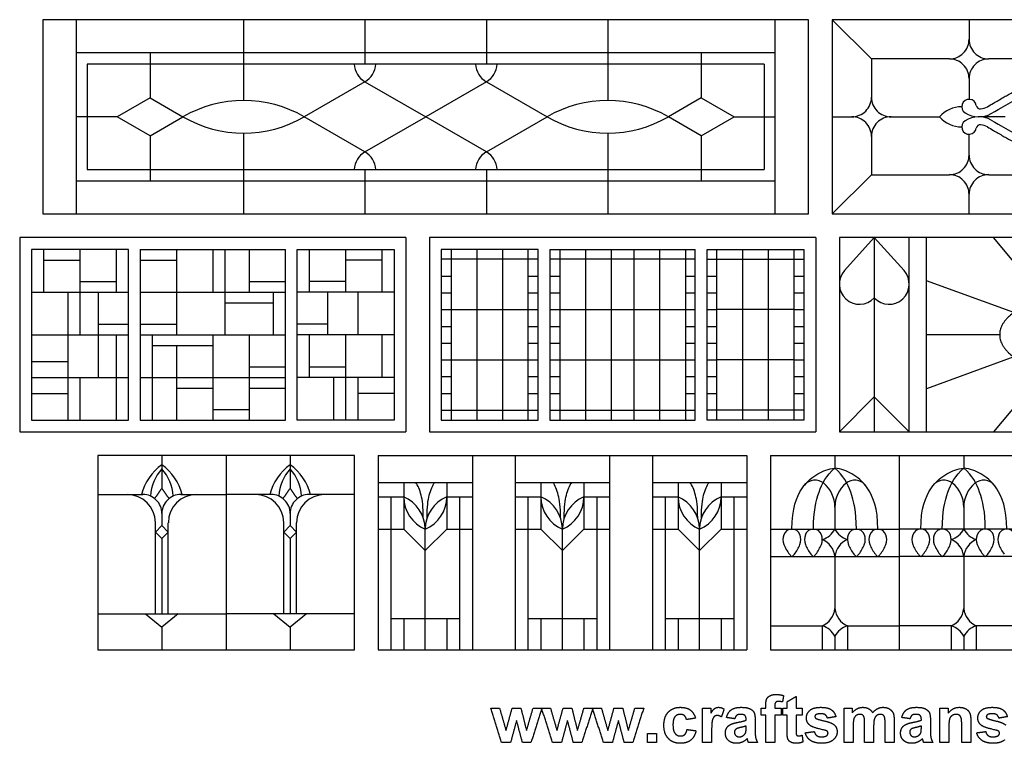
# Model space of a CAD drawing. Units: millimetres. Extents: x -187 to 164, y -192 to 147.
# Drawn here: x -187 to 20, y -189 to -37 of the extents above; entities that cross this region are included whole.
import ezdxf

# ---------------------------------------------------------------- set-up
doc = ezdxf.new("R2010")
doc.units = ezdxf.units.MM
doc.header["$MEASUREMENT"] = 0
doc.layers.add('Layer 03', color=5, linetype='Continuous')

msp = doc.modelspace()

# ---------------------------------------------------------------- linework, layer by layer
at = {"layer": 'Layer 03'}
for p, q in [((-175.38, -36.56), (-175.38, -77.53)), ((-27.85, -77.53), (-27.85, -36.56)), ((-27.85, -43.57), (-175.38, -43.57)), ((-159.76, -43.57), (-159.76, -53.04)), ((-43.46, -43.57), (-43.46, -53.04)), ((-173.01, -45.93), (-173.01, -68.16)), ((-30.21, -45.93), (-173.01, -45.93)), ((-30.21, -45.93), (-30.21, -68.16)), ((-114.41, -49.65), (-127.22, -57.05)), ((-114.41, -49.65), (-101.61, -57.05)), ((-88.81, -49.65), (-101.61, -57.05)), ((-88.81, -49.65), (-76.01, -57.05)), ((-159.76, -53.04), (-166.71, -57.05)), ((-159.76, -53.04), (-152.82, -57.05)), ((-43.46, -53.04), (-50.4, -57.05)), ((-43.46, -53.04), (-36.52, -57.05)), ((-166.71, -57.05), (-175.38, -57.05)), ((-159.76, -61.05), (-166.71, -57.05)), ((-159.76, -61.05), (-152.82, -57.05)), ((-114.41, -64.44), (-127.22, -57.05)), ((-114.41, -64.44), (-101.61, -57.05)), ((-88.81, -64.44), (-101.61, -57.05)), ((-88.81, -64.44), (-76.01, -57.05)), ((-43.46, -61.05), (-50.4, -57.05)), ((-43.46, -61.05), (-36.52, -57.05)), ((-36.52, -57.05), (-27.85, -57.05)), ((-159.76, -61.05), (-159.76, -70.53)), ((-43.46, -61.05), (-43.46, -70.53)), ((-173.01, -68.16), (-30.21, -68.16)), ((-175.38, -70.53), (-27.85, -70.53)), ((-105.79, -82.53), (-187.27, -82.53)), ((-187.27, -82.53), (-187.27, -123.5)), ((-105.79, -82.53), (-105.79, -123.5)), ((-19.32, -82.53), (-100.79, -82.53)), ((-100.79, -82.53), (-100.79, -123.5)), ((-19.32, -82.53), (-19.32, -123.5)), ((85.11, -82.53), (-14.32, -82.53)), ((-14.32, -82.53), (-14.32, -123.5)), ((0.41, -123.5), (0.41, -82.53)), ((4.09, -123.5), (4.09, -82.53)), ((-164.34, -85.02), (-184.78, -85.02)), ((-184.78, -85.02), (-184.78, -121.02)), ((-164.34, -121.02), (-164.34, -85.02)), ((-161.86, -85.02), (-161.86, -121.02)), ((-146.53, -85.02), (-146.53, -94.02)), ((-143.97, -85.02), (-143.97, -94.02)), ((-138.87, -85.02), (-138.87, -94.02)), ((-131.2, -121.02), (-131.2, -85.02)), ((-128.72, -85.02), (-108.28, -85.02)), ((-128.72, -121.02), (-128.72, -85.02)), ((-108.28, -85.02), (-108.28, -121.02)), ((-77.87, -85.02), (-98.31, -85.02)), ((-98.31, -85.02), (-98.31, -121.02)), ((-96.22, -85.02), (-96.22, -121.02)), ((-90.8, -85.02), (-90.8, -121.02)), ((-85.38, -85.02), (-85.38, -121.02)), ((-79.96, -121.02), (-79.96, -85.02)), ((-77.87, -121.02), (-77.87, -85.02)), ((-75.39, -85.02), (-75.39, -121.02)), ((-73.3, -85.02), (-73.3, -121.02)), ((-67.88, -85.02), (-67.88, -121.02)), ((-62.46, -85.02), (-62.46, -121.02)), ((-57.66, -85.02), (-57.66, -121.02)), ((-52.24, -85.02), (-52.24, -121.02)), ((-46.82, -85.02), (-46.82, -121.02)), ((-44.73, -121.02), (-44.73, -85.02)), ((-42.25, -85.02), (-21.81, -85.02)), ((-42.25, -121.02), (-42.25, -85.02)), ((-40.16, -121.02), (-40.16, -85.02)), ((-34.74, -85.02), (-34.74, -121.02)), ((-29.32, -85.02), (-29.32, -121.02)), ((-23.9, -85.02), (-23.9, -121.02)), ((-21.81, -85.02), (-21.81, -121.02)), ((-77.87, -87.1), (-98.31, -87.1)), ((-44.73, -87.1), (-75.39, -87.1)), ((-42.25, -87.1), (-21.81, -87.1)), ((-143.97, -94.02), (-143.97, -103.02)), ((-143.97, -96.27), (-133.76, -96.27)), ((-73.3, -97.71), (-44.73, -97.71)), ((-159.3, -103.02), (-159.3, -121.02)), ((-138.87, -103.02), (-138.87, -121.02)), ((-159.3, -105.27), (-146.53, -105.27)), ((-73.3, -108.32), (-44.73, -108.32)), ((-146.53, -118.77), (-138.87, -118.77)), ((-98.31, -118.93), (-77.87, -118.93)), ((-75.39, -118.93), (-44.73, -118.93)), ((-21.81, -118.93), (-42.25, -118.93)), ((-184.78, -121.02), (-164.34, -121.02)), ((-161.86, -121.02), (-131.2, -121.02)), ((-108.28, -121.02), (-128.72, -121.02)), ((-98.31, -121.02), (-77.87, -121.02)), ((-75.39, -121.02), (-44.73, -121.02)), ((-21.81, -121.02), (-42.25, -121.02)), ((-187.27, -123.5), (-105.79, -123.5)), ((-100.79, -123.5), (-19.32, -123.5)), ((-14.32, -123.5), (85.11, -123.5)), ((-170.8, -128.5), (-170.8, -169.47)), ((-116.66, -128.5), (-170.8, -128.5)), ((-116.66, -169.47), (-116.66, -128.5)), ((-111.66, -128.5), (-111.66, -169.47)), ((-82.72, -128.5), (-82.72, -169.47)), ((-53.78, -128.5), (-53.78, -169.47)), ((-28.87, -128.5), (-28.87, -169.47)), ((-1.67, -128.5), (25.52, -128.5)), ((-1.67, -169.47), (-1.67, -128.5)), ((-106.25, -134.17), (-106.25, -144.01)), ((-97.16, -134.17), (-97.16, -144.01)), ((-77.31, -134.17), (-77.31, -144.01)), ((-68.22, -134.17), (-68.22, -144.01)), ((-48.37, -134.17), (-48.37, -144.01)), ((-39.28, -134.17), (-39.28, -144.01)), ((-158.63, -161.86), (-158.63, -142.66)), ((-155.91, -161.86), (-155.91, -142.66)), ((-131.56, -161.86), (-131.56, -142.66)), ((-128.84, -161.86), (-128.84, -142.66)), ((-28.87, -149.83), (-1.67, -149.83)), ((25.52, -149.83), (-1.67, -149.83)), ((-106.25, -162.9), (-106.25, -169.47)), ((-97.16, -162.9), (-97.16, -169.47)), ((-77.31, -162.9), (-77.31, -169.47)), ((-68.22, -162.9), (-68.22, -169.47)), ((-48.37, -162.9), (-48.37, -169.47)), ((-39.28, -162.9), (-39.28, -169.47)), ((-170.8, -169.47), (-116.66, -169.47)), ((-111.66, -169.47), (-33.87, -169.47)), ((-28.87, -169.47), (25.52, -169.47))]:
    msp.add_line(p, q, dxfattribs=at)
for points in [[(-182.38, -77.53), (-20.84, -77.53), (-20.84, -36.56), (-182.38, -36.56)], [(-15.84, -77.53), (87.38, -77.53), (87.38, -36.56), (-15.84, -36.56)]]:
    msp.add_lwpolyline(points, close=True, dxfattribs=at)
for points in [[(-140.02, -36.56), (-140.02, -53.62)], [(-114.41, -36.56), (-114.41, -45.93)], [(-88.81, -36.56), (-88.81, -45.93)], [(-63.2, -36.56), (-63.2, -53.62)], [(-15.84, -36.56), (-7.57, -44.84)], [(13.04, -36.56), (13.04, -40.7)], [(8.9, -44.84), (-7.57, -44.84), (-7.57, -52.91)], [(34.22, -44.84), (17.18, -44.84)], [(13.04, -48.98), (13.04, -53.36)], [(-15.84, -57.05), (-11.7, -57.05)], [(-3.43, -57.05), (6.82, -57.05)], [(20.67, -57.05), (15.09, -57.05)], [(-140.02, -60.48), (-140.02, -77.53)], [(-63.2, -60.48), (-63.2, -77.53)], [(-7.57, -61.18), (-7.57, -69.26), (8.9, -69.26)], [(13.04, -65.12), (13.04, -60.73)], [(-114.41, -68.16), (-114.41, -77.53)], [(-88.81, -68.16), (-88.81, -77.53)], [(-7.57, -69.26), (-15.84, -77.53)], [(17.18, -69.26), (34.22, -69.26)], [(13.04, -77.53), (13.04, -73.39)], [(-6.95, -82.53), (-13.23, -89.49)], [(-6.95, -82.53), (-0.68, -89.49)], [(-6.95, -82.53), (-6.95, -123.5)], [(29.19, -95.63), (18.21, -82.53)], [(-182.23, -85.02), (-182.23, -94.02)], [(-174.56, -85.02), (-174.56, -103.02)], [(-166.9, -85.02), (-166.9, -94.02)], [(-161.86, -85.02), (-146.53, -85.02)], [(-154.19, -85.02), (-154.19, -103.02)], [(-146.53, -85.02), (-131.2, -85.02)], [(-126.16, -85.02), (-126.16, -94.02)], [(-118.5, -85.02), (-118.5, -94.02)], [(-110.83, -85.02), (-110.83, -94.02)], [(-75.39, -85.02), (-60.06, -85.02)], [(-60.06, -85.02), (-44.73, -85.02)], [(-182.23, -87.27), (-174.56, -87.27)], [(-161.86, -87.27), (-154.19, -87.27)], [(-110.83, -87.27), (-118.5, -87.27)], [(-98.31, -90.64), (-96.22, -90.64)], [(-79.96, -90.64), (-77.87, -90.64)], [(-75.39, -90.64), (-73.3, -90.64)], [(-46.82, -90.64), (-44.73, -90.64)], [(-42.25, -90.64), (-40.16, -90.64)], [(-23.9, -90.64), (-21.81, -90.64)], [(-174.56, -91.77), (-166.9, -91.77)], [(-138.87, -91.77), (-131.2, -91.77)], [(-118.5, -91.77), (-126.16, -91.77)], [(22.5, -98.32), (4.09, -91.62)], [(-184.78, -94.02), (-164.34, -94.02)], [(-177.12, -94.02), (-177.12, -121.02)], [(-170.73, -94.02), (-170.73, -112.02)], [(-161.86, -94.02), (-131.2, -94.02)], [(-133.76, -94.02), (-133.76, -102.89)], [(-108.28, -94.02), (-128.72, -94.02)], [(-122.33, -94.02), (-122.33, -103.02)], [(-115.94, -94.02), (-115.94, -103.02)], [(-98.31, -94.18), (-96.22, -94.18)], [(-79.96, -94.18), (-77.87, -94.18)], [(-75.39, -94.18), (-73.3, -94.18)], [(-46.82, -94.18), (-44.73, -94.18)], [(-42.25, -94.18), (-40.16, -94.18)], [(-23.9, -94.18), (-21.81, -94.18)], [(-98.31, -97.71), (-96.22, -97.71)], [(-96.22, -97.71), (-79.96, -97.71)], [(-79.96, -97.71), (-77.87, -97.71)], [(-75.39, -97.71), (-73.3, -97.71)], [(-46.82, -97.71), (-44.73, -97.71)], [(-42.25, -97.71), (-40.16, -97.71)], [(-23.9, -97.71), (-40.16, -97.71)], [(-23.9, -97.71), (-21.81, -97.71)], [(-170.73, -100.77), (-164.34, -100.77)], [(-161.86, -100.77), (-154.19, -100.77)], [(-122.33, -100.77), (-128.72, -100.77)], [(-98.31, -101.25), (-96.22, -101.25)], [(-79.96, -101.25), (-77.87, -101.25)], [(-75.39, -101.25), (-73.3, -101.25)], [(-46.82, -101.25), (-44.73, -101.25)], [(-42.25, -101.25), (-40.16, -101.25)], [(-23.9, -101.25), (-21.81, -101.25)], [(-184.78, -103.02), (-164.34, -103.02)], [(-166.9, -103.02), (-166.9, -121.02)], [(-161.86, -103.02), (-131.2, -103.02)], [(-146.53, -103.02), (-146.53, -121.02)], [(-108.28, -103.02), (-128.72, -103.02)], [(-126.16, -103.02), (-126.16, -112.02)], [(-118.5, -103.02), (-118.5, -112.02)], [(-110.83, -103.02), (-110.83, -112.02)], [(19.5, -103.02), (4.09, -103.02)], [(-154.19, -105.27), (-154.19, -121.02)], [(-98.31, -104.78), (-96.22, -104.78)], [(-79.96, -104.78), (-77.87, -104.78)], [(-75.39, -104.78), (-73.3, -104.78)], [(-46.82, -104.78), (-44.73, -104.78)], [(-42.25, -104.78), (-40.16, -104.78)], [(-23.9, -104.78), (-21.81, -104.78)], [(22.5, -107.71), (4.09, -114.41)], [(-184.78, -108.64), (-177.12, -108.64)], [(-138.87, -109.77), (-131.2, -109.77)], [(-126.16, -109.77), (-118.5, -109.77)], [(-98.31, -108.32), (-96.22, -108.32)], [(-96.22, -108.32), (-79.96, -108.32)], [(-79.96, -108.32), (-77.87, -108.32)], [(-75.39, -108.32), (-73.3, -108.32)], [(-46.82, -108.32), (-44.73, -108.32)], [(-42.25, -108.32), (-40.16, -108.32)], [(-23.9, -108.32), (-40.16, -108.32)], [(-23.9, -108.32), (-21.81, -108.32)], [(-184.78, -112.02), (-164.34, -112.02)], [(-174.56, -112.02), (-174.56, -121.02)], [(-161.86, -112.02), (-131.2, -112.02)], [(-146.53, -112.02), (-146.53, -121.02)], [(-108.28, -112.02), (-128.72, -112.02)], [(-121.05, -112.02), (-121.05, -121.02)], [(-118.5, -112.02), (-118.5, -121.02)], [(-115.94, -112.02), (-115.94, -121.02)], [(-98.31, -111.86), (-96.22, -111.86)], [(-79.96, -111.86), (-77.87, -111.86)], [(-75.39, -111.86), (-73.3, -111.86)], [(-46.82, -111.86), (-44.73, -111.86)], [(-42.25, -111.86), (-40.16, -111.86)], [(-23.9, -111.86), (-21.81, -111.86)], [(29.19, -110.41), (18.21, -123.5)], [(-184.78, -115.39), (-177.12, -115.39)], [(-154.19, -114.27), (-146.53, -114.27)], [(-138.87, -114.27), (-131.2, -114.27)], [(-108.28, -115.39), (-115.94, -115.39)], [(-98.31, -115.39), (-96.22, -115.39)], [(-79.96, -115.39), (-77.87, -115.39)], [(-75.39, -115.39), (-73.3, -115.39)], [(-46.82, -115.39), (-44.73, -115.39)], [(-42.25, -115.39), (-40.16, -115.39)], [(-23.9, -115.39), (-21.81, -115.39)], [(-14.32, -123.5), (-6.95, -116.13), (0.41, -123.5)], [(-98.31, -118.93), (-96.22, -118.93)], [(-157.27, -128.5), (-157.27, -135.42)], [(-143.73, -128.5), (-143.73, -169.47)], [(-130.2, -128.5), (-130.2, -135.42)], [(-111.66, -128.5), (-33.87, -128.5)], [(-91.75, -128.5), (-91.75, -169.47)], [(-62.81, -128.5), (-62.81, -169.47)], [(-33.87, -128.5), (-33.87, -169.47)], [(-28.87, -128.5), (-1.67, -128.5)], [(-15.27, -128.5), (-15.27, -131.15)], [(11.92, -128.5), (11.92, -131.15)], [(-111.66, -134.17), (-91.75, -134.17)], [(-82.72, -134.17), (-62.81, -134.17)], [(-53.78, -134.17), (-33.87, -134.17)], [(-170.8, -136.72), (-161.25, -136.72)], [(-153.29, -136.72), (-143.73, -136.72)], [(-134.18, -136.72), (-143.73, -136.72)], [(-116.66, -136.72), (-126.22, -136.72)], [(-111.66, -137.22), (-106.25, -137.22)], [(-108.96, -137.22), (-108.96, -169.47)], [(-97.16, -137.22), (-91.75, -137.22)], [(-94.46, -137.22), (-94.46, -169.47)], [(-82.72, -137.22), (-77.31, -137.22)], [(-80.02, -137.22), (-80.02, -169.47)], [(-68.22, -137.22), (-62.81, -137.22)], [(-65.51, -137.22), (-65.51, -169.47)], [(-53.78, -137.22), (-48.37, -137.22)], [(-51.08, -137.22), (-51.08, -169.47)], [(-39.28, -137.22), (-33.87, -137.22)], [(-36.57, -137.22), (-36.57, -169.47)], [(-157.27, -140.7), (-157.27, -143.28)], [(-130.2, -140.7), (-130.2, -143.28)], [(-15.27, -139.36), (-15.27, -144.01)], [(11.92, -139.36), (11.92, -144.01)], [(-158.63, -144.64), (-157.27, -143.28)], [(-155.91, -144.64), (-157.27, -143.28)], [(-131.56, -144.64), (-130.2, -143.28)], [(-128.84, -144.64), (-130.2, -143.28)], [(-158.63, -144.64), (-157.27, -146)], [(-155.91, -144.64), (-157.27, -146)], [(-131.56, -144.64), (-130.2, -146)], [(-128.84, -144.64), (-130.2, -146)], [(-111.66, -144.01), (-106.25, -144.01)], [(-106.25, -144.01), (-101.71, -148.55)], [(-101.71, -169.47), (-101.71, -144.01)], [(-97.16, -144.01), (-101.71, -148.55)], [(-97.16, -144.01), (-91.75, -144.01)], [(-82.72, -144.01), (-77.31, -144.01)], [(-77.31, -144.01), (-72.77, -148.55)], [(-68.22, -144.01), (-72.77, -148.55)], [(-72.77, -169.47), (-72.77, -144.01)], [(-68.22, -144.01), (-62.81, -144.01)], [(-53.78, -144.01), (-48.37, -144.01)], [(-48.37, -144.01), (-43.82, -148.55)], [(-43.82, -169.47), (-43.82, -144.01)], [(-39.28, -144.01), (-43.82, -148.55)], [(-39.28, -144.01), (-33.87, -144.01)], [(-28.87, -144.01), (-1.67, -144.01)], [(25.52, -144.01), (-1.67, -144.01)], [(-157.27, -146), (-157.27, -161.86)], [(-130.2, -146), (-130.2, -161.86)], [(-15.27, -149.83), (-15.27, -160.79)], [(11.92, -149.83), (11.92, -160.79)], [(-170.8, -161.86), (-143.73, -161.86)], [(-160.69, -161.86), (-157.27, -164.73)], [(-153.84, -161.86), (-157.27, -164.73)], [(-116.66, -161.86), (-143.73, -161.86)], [(-133.62, -161.86), (-130.2, -164.73)], [(-126.77, -161.86), (-130.2, -164.73)], [(-108.96, -162.9), (-94.46, -162.9)], [(-80.02, -162.9), (-65.51, -162.9)], [(-51.08, -162.9), (-36.57, -162.9)], [(-157.27, -164.73), (-157.27, -169.47)], [(-130.2, -164.73), (-130.2, -169.47)], [(-28.87, -164.41), (-17.92, -164.41)], [(-17.92, -164.41), (-17.92, -169.47)], [(-12.62, -164.41), (-1.67, -164.41)], [(-12.62, -164.41), (-12.62, -169.47)], [(9.28, -164.41), (-1.67, -164.41)], [(9.28, -164.41), (9.28, -169.47)], [(14.57, -164.41), (14.57, -169.47)], [(25.52, -164.41), (14.57, -164.41)], [(-15.27, -166.61), (-15.27, -169.47)], [(11.92, -166.61), (11.92, -169.47)]]:
    msp.add_lwpolyline(points, dxfattribs=at)
for centre, radius, start, end in [((8.9, -40.7), 4.14, 270, 0.0003), ((17.18, -40.7), 4.14, 179.9997, 270), ((8.9, -48.98), 4.14, 359.9997, 90), ((17.18, -48.98), 4.14, 90, 180.0003), ((-112.15, -45.74), 4.53, 182.4639, 240), ((-116.68, -45.74), 4.53, 300, 357.5361), ((-86.55, -45.74), 4.53, 182.4639, 240), ((-91.07, -45.74), 4.53, 300, 357.5361), ((-140.02, -79.22), 25.61, 60, 120), ((-63.2, -79.22), 25.61, 60, 120), ((-11.7, -52.91), 4.14, 270, 0.0003), ((-3.43, -52.91), 4.14, 179.9997, 270), ((13.04, -54.91), 1.55, 8.752, 237.875), ((11.49, -61.08), 6.17, 90, 139.2024), ((15.38, -54.55), 0.823, 188.752, 275.7491), ((15.09, -51.64), 3.74, 275.7493, 299.1105), ((-140.02, -34.87), 25.61, 240, 300), ((-63.2, -34.87), 25.61, 240, 300), ((-11.7, -61.18), 4.14, 359.9997, 90), ((-3.43, -61.18), 4.14, 90, 180.0003), ((11.49, -53.02), 6.17, 220.7976, 270), ((13.04, -59.18), 1.55, 122.125, 351.248), ((15.09, -51.64), 5.4, 237.8741, 299.1105), ((15.09, -62.45), 5.4, 60.8895, 122.1259), ((15.38, -59.55), 0.823, 84.2509, 171.248), ((15.09, -62.45), 3.74, 60.8895, 84.2507), ((-112.15, -68.36), 4.53, 120, 177.5361), ((-116.68, -68.36), 4.53, 2.4639, 60), ((-86.55, -68.36), 4.53, 120, 177.5361), ((-91.07, -68.36), 4.53, 2.4639, 60), ((8.9, -65.12), 4.14, 270, 0.0003), ((17.18, -65.12), 4.14, 179.9997, 270), ((8.9, -73.39), 4.14, 359.9997, 90), ((17.18, -73.39), 4.14, 90, 180.0003), ((-10.06, -92.34), 4.26, 137.9644, 316.8429), ((-3.85, -92.34), 4.26, 223.1571, 42.0353), ((-150.88, -139.41), 11.01, 125.4716, 165.8679), ((-163.66, -139.41), 11.01, 14.1321, 54.5284), ((-123.81, -139.41), 11.01, 125.4716, 165.8679), ((-136.59, -139.41), 11.01, 14.1321, 54.5284), ((-150.45, -137.51), 9.22, 137.7371, 177.1703), ((-164.09, -137.51), 9.22, 2.8297, 42.2629), ((-123.38, -137.51), 9.22, 137.7371, 177.1703), ((-137.02, -137.51), 9.22, 2.8297, 42.2629), ((-19.45, -136.54), 2.86, 50.2757, 141.7424), ((-21.8, -139.36), 6.53, 0, 50.2756), ((-8.74, -139.36), 6.53, 129.7244, 180), ((-11.09, -136.54), 2.86, 38.2576, 129.7243), ((7.74, -136.54), 2.86, 50.2757, 141.7424), ((5.4, -139.36), 6.53, 360, 50.2756), ((18.45, -139.36), 6.53, 129.7244, 180), ((16.11, -136.54), 2.86, 38.2576, 129.7243), ((-164.57, -142.66), 5.94, 0, 90), ((-161.25, -140.7), 3.98, 360, 90.0003), ((-153.29, -140.7), 3.98, 89.9997, 180), ((-149.96, -142.66), 5.94, 90, 180), ((-137.5, -142.66), 5.94, 0, 90), ((-134.18, -140.7), 3.98, 360, 90.0003), ((-126.22, -140.7), 3.98, 89.9997, 180), ((-122.89, -142.66), 5.94, 90, 180), ((-109.04, -144.01), 7.33, 0, 67.6658), ((-98.92, -137.22), 7.33, 180, 247.6658), ((-104.49, -137.22), 7.33, 292.3342, 0), ((-94.37, -144.01), 7.33, 112.3342, 180), ((-69.98, -137.22), 7.33, 180, 247.6658), ((-80.1, -144.01), 7.33, 0, 67.6658), ((-65.43, -144.01), 7.33, 112.3342, 180), ((-75.55, -137.22), 7.33, 292.3342, 0), ((-51.16, -144.01), 7.33, 0, 67.6658), ((-41.04, -137.22), 7.33, 180, 247.6658), ((-46.61, -137.22), 7.33, 292.3342, 0), ((-36.49, -144.01), 7.33, 112.3342, 180), ((-23.3, -146.21), 2.92, 159.8277, 201.2581), ((-24.34, -145.82), 1.82, 20.1723, 159.8277), ((-25.37, -146.21), 2.92, 338.7419, 20.1723), ((-18.76, -146.21), 2.92, 159.8277, 201.2581), ((-19.8, -145.82), 1.82, 20.1723, 159.8277), ((-20.84, -146.21), 2.92, 338.7419, 20.1723), ((-19.14, -142.04), 4.34, 286.3549, 333.0694), ((-11.4, -142.04), 4.34, 206.9306, 253.6451), ((-9.7, -146.21), 2.92, 159.8277, 201.2581), ((-10.74, -145.82), 1.82, 20.1723, 159.8277), ((-11.78, -146.21), 2.92, 338.7419, 20.1723), ((-5.17, -146.21), 2.92, 159.8277, 201.2581), ((-6.21, -145.82), 1.82, 20.1723, 159.8277), ((-7.24, -146.21), 2.92, 338.7419, 20.1723), ((3.9, -146.21), 2.92, 159.8277, 201.2581), ((2.86, -145.82), 1.82, 20.1723, 159.8277), ((1.82, -146.21), 2.92, 338.7419, 20.1723), ((8.43, -146.21), 2.92, 159.8277, 201.2581), ((7.39, -145.82), 1.82, 20.1723, 159.8277), ((6.35, -146.21), 2.92, 338.7419, 20.1723), ((8.05, -142.04), 4.34, 286.3549, 333.0694), ((15.79, -142.04), 4.34, 206.9306, 253.6451), ((17.49, -146.21), 2.92, 159.8277, 201.2581), ((16.46, -145.82), 1.82, 20.1723, 159.8277), ((15.42, -146.21), 2.92, 338.7419, 20.1723), ((22.03, -146.21), 2.92, 159.8277, 201.2581), ((20.99, -145.82), 1.82, 20.1723, 159.8277), ((-18.95, -144.52), 7.59, 201.2585, 218.983), ((-29.72, -144.52), 7.59, 321.017, 338.7415), ((-14.42, -144.52), 7.59, 201.2585, 218.983), ((-25.19, -144.52), 7.59, 321.017, 338.7415), ((-19.67, -150.26), 4.42, 5.6502, 66.674), ((-10.87, -150.26), 4.42, 113.326, 174.3498), ((-5.36, -144.52), 7.59, 201.2585, 218.983), ((-16.12, -144.52), 7.59, 321.017, 338.7415), ((-0.82, -144.52), 7.59, 201.2585, 218.983), ((-11.59, -144.52), 7.59, 321.017, 338.7415), ((8.24, -144.52), 7.59, 201.2585, 218.983), ((-2.52, -144.52), 7.59, 321.017, 338.7415), ((12.77, -144.52), 7.59, 201.2585, 218.983), ((2.01, -144.52), 7.59, 321.017, 338.7415), ((7.53, -150.26), 4.42, 5.6502, 66.674), ((16.32, -150.26), 4.42, 113.326, 174.3498), ((21.84, -144.52), 7.59, 201.2585, 218.983), ((11.07, -144.52), 7.59, 321.017, 338.7415), ((26.37, -144.52), 7.59, 201.2585, 218.983), ((-21.19, -146.33), 4.71, 218.983, 228.0636), ((-27.48, -146.33), 4.71, 311.9364, 321.017), ((-16.66, -146.33), 4.71, 218.983, 228.0636), ((-22.95, -146.33), 4.71, 311.9364, 321.017), ((-7.59, -146.33), 4.71, 218.983, 228.0636), ((-13.88, -146.33), 4.71, 311.9364, 321.017), ((-3.06, -146.33), 4.71, 218.983, 228.0636), ((-9.35, -146.33), 4.71, 311.9364, 321.017), ((6.01, -146.33), 4.71, 218.983, 228.0636), ((-0.29, -146.33), 4.71, 311.9364, 321.017), ((10.54, -146.33), 4.71, 218.983, 228.0636), ((4.24, -146.33), 4.71, 311.9364, 321.017), ((19.6, -146.33), 4.71, 218.983, 228.0636), ((13.31, -146.33), 4.71, 311.9364, 321.017), ((-19.67, -160.36), 4.42, 293.326, 354.3498), ((-10.87, -160.36), 4.42, 185.6502, 246.674), ((7.53, -160.36), 4.42, 293.326, 354.3498), ((16.32, -160.36), 4.42, 185.6502, 246.674), ((-19.14, -168.58), 4.34, 26.9306, 73.6451), ((-11.4, -168.58), 4.34, 106.3549, 153.0694), ((8.05, -168.58), 4.34, 26.9306, 73.6451), ((15.79, -168.58), 4.34, 106.3549, 153.0694)]:
    msp.add_arc(centre, radius, start, end, dxfattribs=at)
for points in [[(16.91, -54.91), (17.34, -54.67), (18.1, -54.24), (19.21, -53.59), (20.19, -53.01), (21.17, -52.45), (22.2, -51.92), (23.15, -51.49), (23.97, -51.16), (24.61, -50.93), (25.22, -50.74), (25.79, -50.61), (26.14, -50.55), (26.31, -50.53)], [(16.91, -59.18), (17.34, -59.42), (18.1, -59.85), (19.21, -60.5), (20.19, -61.09), (21.17, -61.64), (22.2, -62.17), (23.15, -62.61), (23.97, -62.94), (24.61, -63.16), (25.22, -63.35), (25.79, -63.48), (26.14, -63.54), (26.31, -63.57)]]:
    msp.add_open_spline(points, degree=3, knots=[5.075328, 5.075328, 5.075328, 5.075328, 6.379995, 7.425079, 8.50688, 9.421083, 10.44725, 11.597987, 12.199172, 12.807771, 13.419077, 13.914606, 14.362388, 14.362388, 14.362388, 14.362388], dxfattribs=at)
for points, degree in [([(17.72, -56.36), (19.99, -55.1), (21.69, -53.9), (25.82, -52.07), (27.26, -52.13)], 3), ([(17.72, -57.73), (19.99, -59), (21.69, -60.19), (25.82, -62.02), (27.26, -61.96)], 3), ([(-24.34, -144.01), (-24.34, -139.65), (-22.31, -134.68), (-18.77, -132.15), (-16.67, -131.34), (-15.27, -131.15)], 3), ([(-19.8, -144.01), (-19.8, -140.37), (-18.77, -135.88), (-17.1, -132.77), (-15.27, -131.15)], 3), ([(-6.21, -144.01), (-6.21, -139.65), (-8.23, -134.68), (-11.77, -132.15), (-13.87, -131.34), (-15.27, -131.15)], 3), ([(-10.74, -144.01), (-10.74, -140.37), (-11.77, -135.88), (-13.44, -132.77), (-15.27, -131.15)], 3), ([(2.86, -144.01), (2.86, -139.65), (4.88, -134.68), (8.42, -132.15), (10.52, -131.34), (11.92, -131.15)], 3), ([(7.39, -144.01), (7.39, -140.37), (8.42, -135.88), (10.09, -132.77), (11.92, -131.15)], 3), ([(20.99, -144.01), (20.99, -139.65), (18.96, -134.68), (15.43, -132.15), (13.33, -131.34), (11.92, -131.15)], 3), ([(16.46, -144.01), (16.46, -140.37), (15.43, -135.88), (13.76, -132.77), (11.92, -131.15)], 3), ([(-102.11, -141.62), (-102.11, -139.24), (-102.45, -136.68), (-103.26, -134.8), (-103.71, -134.17)], 3), ([(-101.31, -141.62), (-101.31, -139.24), (-100.96, -136.68), (-100.15, -134.8), (-99.7, -134.17)], 3), ([(-73.16, -141.62), (-73.16, -139.24), (-73.51, -136.68), (-74.32, -134.8), (-74.77, -134.17)], 3), ([(-72.37, -141.62), (-72.37, -139.24), (-72.02, -136.68), (-71.21, -134.8), (-70.76, -134.17)], 3), ([(-44.22, -141.62), (-44.22, -139.24), (-44.57, -136.68), (-45.38, -134.8), (-45.83, -134.17)], 3), ([(-43.42, -141.62), (-43.42, -139.24), (-43.08, -136.68), (-42.27, -134.8), (-41.82, -134.17)], 3), ([(-158.78, -137.58), (-158.02, -136.5), (-157.27, -135.42)], 2), ([(-155.75, -137.58), (-156.51, -136.5), (-157.27, -135.42)], 2), ([(-131.71, -137.58), (-130.95, -136.5), (-130.2, -135.42)], 2), ([(-128.69, -137.58), (-129.44, -136.5), (-130.2, -135.42)], 2), ([(-29.86, -181.25), (-29.86, -180.35), (-29.67, -179.9)], 2), ([(-29.67, -179.9), (-29.48, -179.45), (-28.97, -179.17)], 2), ([(-28.97, -179.17), (-28.46, -178.89), (-27.67, -178.89)], 2), ([(-27.77, -180.56), (-27.95, -180.75), (-27.95, -181.29)], 2), ([(-27.18, -180.37), (-27.59, -180.37), (-27.77, -180.56)], 2), ([(-27.67, -178.89), (-26.87, -178.89), (-26.1, -179.14)], 2), ([(-26.32, -180.48), (-26.77, -180.37), (-27.18, -180.37)], 2), ([(-26.1, -179.14), (-26.21, -179.81), (-26.32, -180.48)], 2), ([(-25.36, -180.43), (-24.4, -179.88), (-23.44, -179.32)], 2), ([(-25.36, -181.79), (-25.36, -181.11), (-25.36, -180.43)], 2), ([(-23.44, -179.32), (-23.44, -180.56), (-23.44, -181.79)], 2), ([(-85.58, -189.02), (-86.74, -185.4), (-87.89, -181.79)], 2), ([(-87.89, -181.79), (-86.95, -181.79), (-86.02, -181.79)], 2), ([(-86.02, -181.79), (-85.33, -184.16), (-84.65, -186.53)], 2), ([(-84.65, -186.53), (-84.01, -184.16), (-83.37, -181.79)], 2), ([(-83.37, -181.79), (-82.44, -181.79), (-81.51, -181.79)], 2), ([(-81.51, -181.79), (-80.92, -184.16), (-80.33, -186.53)], 2), ([(-80.33, -186.53), (-79.64, -184.16), (-78.96, -181.79)], 2), ([(-77.09, -181.79), (-78.24, -185.4), (-79.39, -189.02)], 2), ([(-78.96, -181.79), (-78.02, -181.79), (-77.09, -181.79)], 2), ([(-74.84, -189.02), (-75.99, -185.4), (-77.15, -181.79)], 2), ([(-77.15, -181.79), (-76.21, -181.79), (-75.27, -181.79)], 2), ([(-75.27, -181.79), (-74.59, -184.16), (-73.91, -186.53)], 2), ([(-73.91, -186.53), (-73.27, -184.16), (-72.62, -181.79)], 2), ([(-72.62, -181.79), (-71.7, -181.79), (-70.77, -181.79)], 2), ([(-70.77, -181.79), (-70.18, -184.16), (-69.59, -186.53)], 2), ([(-69.59, -186.53), (-68.9, -184.16), (-68.22, -181.79)], 2), ([(-66.35, -181.79), (-67.5, -185.4), (-68.65, -189.02)], 2), ([(-68.22, -181.79), (-67.28, -181.79), (-66.35, -181.79)], 2), ([(-64.1, -189.02), (-65.25, -185.4), (-66.41, -181.79)], 2), ([(-66.41, -181.79), (-65.47, -181.79), (-64.53, -181.79)], 2), ([(-64.53, -181.79), (-63.85, -184.16), (-63.17, -186.53)], 2), ([(-63.17, -186.53), (-62.53, -184.16), (-61.88, -181.79)], 2), ([(-61.88, -181.79), (-60.96, -181.79), (-60.03, -181.79)], 2), ([(-60.03, -181.79), (-59.44, -184.16), (-58.85, -186.53)], 2), ([(-58.85, -186.53), (-58.16, -184.16), (-57.48, -181.79)], 2), ([(-55.61, -181.79), (-56.76, -185.4), (-57.91, -189.02)], 2), ([(-57.48, -181.79), (-56.54, -181.79), (-55.61, -181.79)], 2), ([(-51.35, -185.41), (-51.35, -183.61), (-50.41, -182.61)], 2), ([(-50.41, -182.61), (-49.47, -181.61), (-47.87, -181.61)], 2), ([(-47.87, -181.61), (-46.56, -181.61), (-45.79, -182.17)], 2), ([(-45.79, -182.17), (-45.02, -182.74), (-44.68, -183.89)], 2), ([(-43.2, -189.02), (-43.2, -185.4), (-43.2, -181.79)], 2), ([(-43.2, -181.79), (-42.3, -181.79), (-41.41, -181.79)], 2), ([(-41.41, -181.79), (-41.41, -182.3), (-41.41, -182.81)], 2), ([(-41.41, -182.81), (-40.97, -182.09), (-40.62, -181.85)], 2), ([(-40.62, -181.85), (-40.28, -181.61), (-39.83, -181.61)], 2), ([(-39.83, -181.61), (-39.21, -181.61), (-38.63, -181.97)], 2), ([(-38.63, -181.97), (-38.92, -182.81), (-39.22, -183.65)], 2), ([(-38.14, -183.77), (-37.85, -182.67), (-37.15, -182.14)], 2), ([(-37.15, -182.14), (-36.45, -181.61), (-35.07, -181.61)], 2), ([(-35.07, -181.61), (-33.81, -181.61), (-33.2, -181.91)], 2), ([(-33.2, -181.91), (-32.59, -182.21), (-32.34, -182.68)], 2), ([(-32.34, -182.68), (-32.09, -183.15), (-32.09, -184.4)], 2), ([(-30.85, -181.79), (-30.36, -181.79), (-29.86, -181.79)], 2), ([(-30.85, -183.27), (-30.85, -182.53), (-30.85, -181.79)], 2), ([(-29.86, -181.79), (-29.86, -181.52), (-29.86, -181.25)], 2), ([(-27.95, -181.29), (-27.95, -181.54), (-27.95, -181.79)], 2), ([(-27.95, -181.79), (-27.27, -181.79), (-26.59, -181.79)], 2), ([(-26.59, -181.79), (-26.59, -182.53), (-26.59, -183.27)], 2), ([(-26.28, -183.27), (-26.28, -182.53), (-26.28, -181.79)], 2), ([(-26.28, -181.79), (-25.82, -181.79), (-25.36, -181.79)], 2), ([(-23.44, -181.79), (-22.8, -181.79), (-22.15, -181.79)], 2), ([(-22.15, -181.79), (-22.15, -182.53), (-22.15, -183.27)], 2), ([(-21.28, -183.84), (-21.28, -182.9), (-20.54, -182.25)], 2), ([(-20.54, -182.25), (-19.8, -181.61), (-18.25, -181.61)], 2), ([(-18.25, -181.61), (-16.76, -181.61), (-16.04, -182.11)], 2), ([(-16.04, -182.11), (-15.32, -182.61), (-15.05, -183.58)], 2), ([(-13.32, -181.79), (-12.46, -181.79), (-11.59, -181.79)], 2), ([(-13.32, -189.02), (-13.32, -185.4), (-13.32, -181.79)], 2), ([(-11.59, -182.77), (-10.65, -181.61), (-9.35, -181.61)], 2), ([(-11.59, -181.79), (-11.59, -182.28), (-11.59, -182.77)], 2), ([(-9.35, -181.61), (-8.66, -181.61), (-8.15, -181.9)], 2), ([(-8.15, -181.9), (-7.64, -182.19), (-7.31, -182.77)], 2), ([(-7.31, -182.77), (-6.84, -182.19), (-6.29, -181.9)], 2), ([(-6.29, -181.9), (-5.74, -181.61), (-5.12, -181.61)], 2), ([(-5.12, -181.61), (-4.33, -181.61), (-3.78, -181.93)], 2), ([(-3.78, -181.93), (-3.23, -182.26), (-2.96, -182.88)], 2), ([(-1.16, -183.77), (-0.87, -182.67), (-0.17, -182.14)], 2), ([(-0.17, -182.14), (0.53, -181.61), (1.91, -181.61)], 2), ([(1.91, -181.61), (3.16, -181.61), (3.77, -181.91)], 2), ([(3.77, -181.91), (4.39, -182.21), (4.64, -182.68)], 2), ([(4.64, -182.68), (4.89, -183.15), (4.89, -184.4)], 2), ([(6.86, -189.02), (6.86, -185.4), (6.86, -181.79)], 2), ([(6.86, -181.79), (7.76, -181.79), (8.65, -181.79)], 2), ([(8.65, -182.85), (9.59, -181.61), (11.01, -181.61)], 2), ([(8.65, -181.79), (8.65, -182.32), (8.65, -182.85)], 2), ([(11.01, -181.61), (11.63, -181.61), (12.15, -181.84)], 2), ([(12.15, -181.84), (12.67, -182.06), (12.93, -182.42)], 2), ([(12.93, -182.42), (13.2, -182.77), (13.3, -183.22)], 2), ([(14.89, -183.84), (14.89, -182.9), (15.63, -182.25)], 2), ([(15.63, -182.25), (16.37, -181.61), (17.93, -181.61)], 2), ([(17.93, -181.61), (19.41, -181.61), (20.13, -182.11)], 2), ([(20.13, -182.11), (20.85, -182.61), (21.12, -183.58)], 2), ([(-82.43, -184.37), (-83.06, -186.69), (-83.69, -189.02)], 2), ([(-81.2, -189.02), (-81.81, -186.69), (-82.43, -184.37)], 2), ([(-71.69, -184.37), (-72.32, -186.69), (-72.95, -189.02)], 2), ([(-70.46, -189.02), (-71.07, -186.69), (-71.69, -184.37)], 2), ([(-60.94, -184.37), (-61.58, -186.69), (-62.21, -189.02)], 2), ([(-59.72, -189.02), (-60.33, -186.69), (-60.94, -184.37)], 2), ([(-49.01, -183.59), (-49.43, -184.09), (-49.43, -185.27)], 2), ([(-47.88, -183.09), (-48.59, -183.09), (-49.01, -183.59)], 2), ([(-47.02, -183.37), (-47.35, -183.09), (-47.88, -183.09)], 2), ([(-46.59, -184.2), (-46.69, -183.65), (-47.02, -183.37)], 2), ([(-44.68, -183.89), (-45.64, -184.05), (-46.59, -184.2)], 2), ([(-41.13, -184.36), (-41.28, -184.94), (-41.28, -186.78)], 2), ([(-40.72, -183.56), (-40.98, -183.78), (-41.13, -184.36)], 2), ([(-40.07, -183.34), (-40.45, -183.34), (-40.72, -183.56)], 2), ([(-39.22, -183.65), (-39.68, -183.34), (-40.07, -183.34)], 2), ([(-36.41, -184.02), (-37.27, -183.89), (-38.14, -183.77)], 2), ([(-37.3, -185.24), (-36.78, -184.98), (-35.81, -184.79)], 2), ([(-35.97, -183.29), (-36.24, -183.5), (-36.41, -184.02)], 2), ([(-35.22, -183.09), (-35.7, -183.09), (-35.97, -183.29)], 2), ([(-35.81, -184.79), (-34.5, -184.54), (-34, -184.32)], 2), ([(-34.26, -183.33), (-34.51, -183.09), (-35.22, -183.09)], 2), ([(-34, -184.13), (-34, -183.57), (-34.26, -183.33)], 2), ([(-34, -184.32), (-34, -184.23), (-34, -184.13)], 2), ([(-32.09, -184.4), (-32.09, -185.52), (-32.09, -186.63)], 2), ([(-29.86, -183.27), (-30.36, -183.27), (-30.85, -183.27)], 2), ([(-29.86, -189.02), (-29.86, -186.14), (-29.86, -183.27)], 2), ([(-26.59, -183.27), (-27.27, -183.27), (-27.95, -183.27)], 2), ([(-27.95, -183.27), (-27.95, -186.14), (-27.95, -189.02)], 2), ([(-25.36, -183.27), (-25.82, -183.27), (-26.28, -183.27)], 2), ([(-25.36, -186.46), (-25.36, -184.87), (-25.36, -183.27)], 2), ([(-22.15, -183.27), (-22.8, -183.27), (-23.44, -183.27)], 2), ([(-23.44, -183.27), (-23.44, -184.77), (-23.44, -186.26)], 2), ([(-20.43, -185.48), (-21.28, -184.89), (-21.28, -183.84)], 2), ([(-19.28, -183.18), (-19.49, -183.33), (-19.49, -183.57)], 2), ([(-19.49, -183.57), (-19.49, -183.78), (-19.3, -183.93)], 2), ([(-19.3, -183.93), (-19.05, -184.12), (-17.52, -184.47)], 2), ([(-18.2, -182.97), (-18.95, -182.97), (-19.28, -183.18)], 2), ([(-17.28, -183.2), (-17.6, -182.97), (-18.2, -182.97)], 2), ([(-17.52, -184.47), (-16, -184.83), (-15.4, -185.33)], 2), ([(-16.84, -183.89), (-16.96, -183.44), (-17.28, -183.2)], 2), ([(-15.05, -183.58), (-15.94, -183.74), (-16.84, -183.89)], 2), ([(-11.26, -184.01), (-11.41, -184.46), (-11.41, -185.5)], 2), ([(-10.76, -183.33), (-11.11, -183.57), (-11.26, -184.01)], 2), ([(-9.98, -183.09), (-10.41, -183.09), (-10.76, -183.33)], 2), ([(-9.41, -183.24), (-9.62, -183.09), (-9.98, -183.09)], 2), ([(-9.1, -183.69), (-9.2, -183.39), (-9.41, -183.24)], 2), ([(-9, -185.06), (-9, -184), (-9.1, -183.69)], 2), ([(-6.93, -184.05), (-7.09, -184.52), (-7.09, -185.54)], 2), ([(-6.43, -183.33), (-6.78, -183.58), (-6.93, -184.05)], 2), ([(-5.68, -183.09), (-6.08, -183.09), (-6.43, -183.33)], 2), ([(-4.87, -183.5), (-5.14, -183.09), (-5.68, -183.09)], 2), ([(-4.68, -184.89), (-4.68, -183.81), (-4.87, -183.5)], 2), ([(-4.68, -189.02), (-4.68, -186.95), (-4.68, -184.89)], 2), ([(-2.96, -182.88), (-2.77, -183.35), (-2.77, -184.38)], 2), ([(-2.77, -184.38), (-2.77, -186.7), (-2.77, -189.02)], 2), ([(0.57, -184.02), (-0.3, -183.89), (-1.16, -183.77)], 2), ([(-0.32, -185.24), (0.19, -184.98), (1.16, -184.79)], 2), ([(1, -183.29), (0.73, -183.5), (0.57, -184.02)], 2), ([(1.75, -183.09), (1.27, -183.09), (1, -183.29)], 2), ([(1.16, -184.79), (2.47, -184.54), (2.97, -184.32)], 2), ([(2.72, -183.33), (2.46, -183.09), (1.75, -183.09)], 2), ([(2.97, -184.13), (2.97, -183.57), (2.72, -183.33)], 2), ([(2.97, -184.32), (2.97, -184.23), (2.97, -184.13)], 2), ([(4.89, -184.4), (4.89, -185.52), (4.89, -186.63)], 2), ([(8.92, -184.08), (8.78, -184.53), (8.78, -185.74)], 2), ([(9.45, -183.36), (9.06, -183.63), (8.92, -184.08)], 2), ([(10.33, -183.09), (9.84, -183.09), (9.45, -183.36)], 2), ([(10.98, -183.28), (10.71, -183.09), (10.33, -183.09)], 2), ([(11.37, -183.81), (11.25, -183.47), (10.98, -183.28)], 2), ([(11.49, -185.33), (11.49, -184.16), (11.37, -183.81)], 2), ([(13.3, -183.22), (13.41, -183.67), (13.41, -184.51)], 2), ([(13.41, -184.51), (13.41, -186.76), (13.41, -189.02)], 2), ([(15.75, -185.48), (14.89, -184.89), (14.89, -183.84)], 2), ([(16.9, -183.18), (16.68, -183.33), (16.68, -183.57)], 2), ([(16.68, -183.57), (16.68, -183.78), (16.87, -183.93)], 2), ([(16.87, -183.93), (17.13, -184.12), (18.65, -184.47)], 2), ([(17.97, -182.97), (17.22, -182.97), (16.9, -183.18)], 2), ([(18.9, -183.2), (18.57, -182.97), (17.97, -182.97)], 2), ([(18.65, -184.47), (20.17, -184.83), (20.77, -185.33)], 2), ([(19.33, -183.89), (19.22, -183.44), (18.9, -183.2)], 2), ([(21.12, -183.58), (20.23, -183.74), (19.33, -183.89)], 2), ([(-50.41, -188.19), (-51.35, -187.19), (-51.35, -185.41)], 2), ([(-49.43, -185.27), (-49.43, -186.58), (-49, -187.12)], 2), ([(-46.96, -187.35), (-46.61, -187.05), (-46.47, -186.3)], 2), ([(-46.47, -186.3), (-45.51, -186.42), (-44.56, -186.55)], 2), ([(-44.56, -186.55), (-44.85, -187.86), (-45.67, -188.53)], 2), ([(-41.28, -186.78), (-41.28, -187.9), (-41.28, -189.02)], 2), ([(-38.38, -187.06), (-38.38, -186.45), (-38.1, -185.97)], 2), ([(-38.1, -185.97), (-37.81, -185.49), (-37.3, -185.24)], 2), ([(-36.11, -186.18), (-36.47, -186.45), (-36.47, -186.86)], 2), ([(-36.47, -186.86), (-36.47, -187.26), (-36.18, -187.55)], 2), ([(-35.11, -185.85), (-35.88, -186.02), (-36.11, -186.18)], 2), ([(-34, -185.56), (-34.35, -185.68), (-35.11, -185.85)], 2), ([(-34.51, -187.5), (-34.18, -187.24), (-34.07, -186.87)], 2), ([(-34.07, -186.87), (-34, -186.63), (-34, -185.94)], 2), ([(-34, -185.94), (-34, -185.75), (-34, -185.56)], 2), ([(-32.09, -186.63), (-32.09, -187.59), (-31.98, -188.04)], 2), ([(-25.3, -187.82), (-25.36, -187.48), (-25.36, -186.46)], 2), ([(-23.44, -186.26), (-23.44, -187.16), (-23.41, -187.31)], 2), ([(-21.53, -186.98), (-20.57, -186.85), (-19.62, -186.73)], 2), ([(-17.49, -186.42), (-19.81, -185.91), (-20.43, -185.48)], 2), ([(-19.62, -186.73), (-19.5, -187.28), (-19.12, -187.56)], 2), ([(-16.85, -186.68), (-17, -186.54), (-17.49, -186.42)], 2), ([(-16.72, -187.05), (-16.72, -186.83), (-16.85, -186.68)], 2), ([(-14.8, -186.76), (-14.8, -187.76), (-15.63, -188.48)], 2), ([(-15.4, -185.33), (-14.8, -185.85), (-14.8, -186.76)], 2), ([(-11.41, -185.5), (-11.41, -187.26), (-11.41, -189.02)], 2), ([(-9, -189.02), (-9, -187.04), (-9, -185.06)], 2), ([(-7.09, -185.54), (-7.09, -187.28), (-7.09, -189.02)], 2), ([(-1.41, -187.06), (-1.41, -186.45), (-1.12, -185.97)], 2), ([(-1.12, -185.97), (-0.84, -185.49), (-0.32, -185.24)], 2), ([(0.86, -186.18), (0.51, -186.45), (0.51, -186.86)], 2), ([(0.51, -186.86), (0.51, -187.26), (0.79, -187.55)], 2), ([(1.86, -185.85), (1.1, -186.02), (0.86, -186.18)], 2), ([(2.97, -185.56), (2.62, -185.68), (1.86, -185.85)], 2), ([(2.47, -187.5), (2.8, -187.24), (2.9, -186.87)], 2), ([(2.9, -186.87), (2.97, -186.63), (2.97, -185.94)], 2), ([(2.97, -185.94), (2.97, -185.75), (2.97, -185.56)], 2), ([(4.89, -186.63), (4.89, -187.59), (4.99, -188.04)], 2), ([(8.78, -185.74), (8.78, -187.38), (8.78, -189.02)], 2), ([(11.49, -189.02), (11.49, -187.17), (11.49, -185.33)], 2), ([(14.64, -186.98), (15.6, -186.85), (16.56, -186.73)], 2), ([(18.68, -186.42), (16.37, -185.91), (15.75, -185.48)], 2), ([(16.56, -186.73), (16.68, -187.28), (17.05, -187.56)], 2), ([(19.32, -186.68), (19.18, -186.54), (18.68, -186.42)], 2), ([(19.46, -187.05), (19.46, -186.83), (19.32, -186.68)], 2), ([(-83.69, -189.02), (-84.63, -189.02), (-85.58, -189.02)], 2), ([(-79.39, -189.02), (-80.3, -189.02), (-81.2, -189.02)], 2), ([(-72.95, -189.02), (-73.89, -189.02), (-74.84, -189.02)], 2), ([(-68.65, -189.02), (-69.56, -189.02), (-70.46, -189.02)], 2), ([(-62.21, -189.02), (-63.15, -189.02), (-64.1, -189.02)], 2), ([(-57.91, -189.02), (-58.81, -189.02), (-59.72, -189.02)], 2), ([(-54.8, -189.02), (-54.8, -188.06), (-54.8, -187.1)], 2), ([(-54.8, -187.1), (-53.85, -187.1), (-52.89, -187.1)], 2), ([(-52.89, -189.02), (-53.85, -189.02), (-54.8, -189.02)], 2), ([(-52.89, -187.1), (-52.89, -188.06), (-52.89, -189.02)], 2), ([(-47.89, -189.2), (-49.47, -189.2), (-50.41, -188.19)], 2), ([(-49, -187.12), (-48.57, -187.66), (-47.85, -187.66)], 2), ([(-45.67, -188.53), (-46.5, -189.2), (-47.89, -189.2)], 2), ([(-47.85, -187.66), (-47.3, -187.66), (-46.96, -187.35)], 2), ([(-41.28, -189.02), (-42.24, -189.02), (-43.2, -189.02)], 2), ([(-37.74, -188.6), (-38.38, -187.99), (-38.38, -187.06)], 2), ([(-35.99, -189.2), (-37.1, -189.2), (-37.74, -188.6)], 2), ([(-36.18, -187.55), (-35.9, -187.84), (-35.45, -187.84)], 2), ([(-34.8, -188.96), (-35.36, -189.2), (-35.99, -189.2)], 2), ([(-35.45, -187.84), (-34.96, -187.84), (-34.51, -187.5)], 2), ([(-33.76, -188.23), (-34.25, -188.72), (-34.8, -188.96)], 2), ([(-33.69, -188.46), (-33.74, -188.29), (-33.76, -188.23)], 2), ([(-33.51, -189.02), (-33.58, -188.83), (-33.69, -188.46)], 2), ([(-31.59, -189.02), (-32.55, -189.02), (-33.51, -189.02)], 2), ([(-31.98, -188.04), (-31.88, -188.5), (-31.59, -189.02)], 2), ([(-27.95, -189.02), (-28.91, -189.02), (-29.86, -189.02)], 2), ([(-25.03, -188.57), (-25.22, -188.29), (-25.3, -187.82)], 2), ([(-24.43, -189.02), (-24.84, -188.85), (-25.03, -188.57)], 2), ([(-23.51, -189.2), (-24.02, -189.2), (-24.43, -189.02)], 2), ([(-22.03, -188.92), (-22.68, -189.2), (-23.51, -189.2)], 2), ([(-23.41, -187.31), (-23.37, -187.46), (-23.24, -187.56)], 2), ([(-23.24, -187.56), (-23.11, -187.66), (-22.93, -187.66)], 2), ([(-22.93, -187.66), (-22.67, -187.66), (-22.18, -187.47)], 2), ([(-22.18, -187.47), (-22.1, -188.2), (-22.03, -188.92)], 2), ([(-20.41, -188.6), (-21.27, -188), (-21.53, -186.98)], 2), ([(-18.08, -189.2), (-19.55, -189.2), (-20.41, -188.6)], 2), ([(-19.12, -187.56), (-18.75, -187.84), (-18.08, -187.84)], 2), ([(-18.08, -187.84), (-17.34, -187.84), (-16.97, -187.57)], 2), ([(-15.63, -188.48), (-16.46, -189.2), (-18.08, -189.2)], 2), ([(-16.97, -187.57), (-16.72, -187.37), (-16.72, -187.05)], 2), ([(-11.41, -189.02), (-12.36, -189.02), (-13.32, -189.02)], 2), ([(-7.09, -189.02), (-8.04, -189.02), (-9, -189.02)], 2), ([(-2.77, -189.02), (-3.72, -189.02), (-4.68, -189.02)], 2), ([(-0.77, -188.6), (-1.41, -187.99), (-1.41, -187.06)], 2), ([(0.99, -189.2), (-0.13, -189.2), (-0.77, -188.6)], 2), ([(0.79, -187.55), (1.08, -187.84), (1.52, -187.84)], 2), ([(2.17, -188.96), (1.62, -189.2), (0.99, -189.2)], 2), ([(1.52, -187.84), (2.02, -187.84), (2.47, -187.5)], 2), ([(3.22, -188.23), (2.73, -188.72), (2.17, -188.96)], 2), ([(3.29, -188.46), (3.24, -188.29), (3.22, -188.23)], 2), ([(3.47, -189.02), (3.39, -188.83), (3.29, -188.46)], 2), ([(5.38, -189.02), (4.43, -189.02), (3.47, -189.02)], 2), ([(4.99, -188.04), (5.1, -188.5), (5.38, -189.02)], 2), ([(8.78, -189.02), (7.82, -189.02), (6.86, -189.02)], 2), ([(13.41, -189.02), (12.45, -189.02), (11.49, -189.02)], 2), ([(15.76, -188.6), (14.91, -188), (14.64, -186.98)], 2), ([(18.09, -189.2), (16.62, -189.2), (15.76, -188.6)], 2), ([(17.05, -187.56), (17.42, -187.84), (18.09, -187.84)], 2), ([(18.09, -187.84), (18.83, -187.84), (19.21, -187.57)], 2), ([(20.54, -188.48), (19.71, -189.2), (18.09, -189.2)], 2), ([(19.21, -187.57), (19.46, -187.37), (19.46, -187.05)], 2)]:
    msp.add_open_spline(points, degree=degree, dxfattribs=at)
msp.add_rational_spline([(51.29, -103.02), (51.29, -111.04), (35.39, -111.04), (19.5, -111.04), (19.5, -103.02), (19.5, -94.99), (35.39, -94.99), (51.29, -94.99), (51.29, -103.02)], [1, 0.707106781187, 1, 0.707106781187, 1, 0.707106781187, 1, 0.707106781187, 1], degree=2, knots=[0, 0, 0, 1.570796, 1.570796, 3.141593, 3.141593, 4.712389, 4.712389, 6.283185, 6.283185, 6.283185], dxfattribs=at)

doc.saveas('drawing.dxf')
